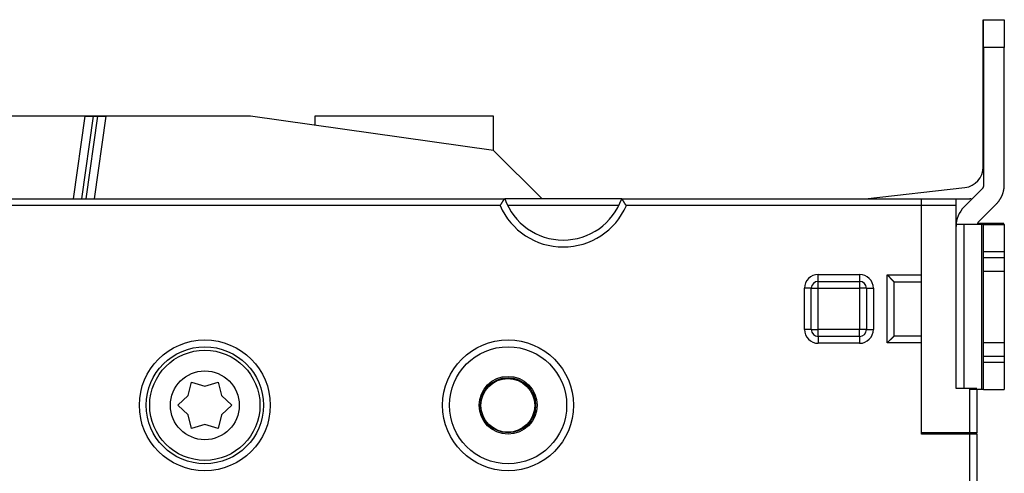
# Model space of a CAD drawing. Extents: x 65 to 594, y 0 to 377.
# Drawn here: x 151 to 222, y 178 to 211 of the extents above; entities that cross this region are included whole.
import ezdxf

# ---------------------------------------------------------------- set-up
doc = ezdxf.new("R2010")
doc.units = 0
doc.linetypes.add('HIDDENNEW0', pattern=[4.5, 1.5, -1.5, 1.5])
for name, color, linetype in [('5', 7, 'CONTINUOUS'), ('MUOTOVIIVAT', 40, 'HIDDENNEW0'), ('TANGVIIVATNONDEF', 3, 'HIDDENNEW0')]:
    doc.layers.add(name, color=color, linetype=linetype)
doc.styles.get("Standard").update_dxf_attribs({"font": 'monotxt.shx'})
doc.dimstyles.new('DSTYLE1', dxfattribs={"dimtxt": 3, "dimasz": 3, "dimexe": 3, "dimexo": 0, "dimgap": 2, "dimtad": 1, "dimzin": 3, "dimcen": 0.09, "dimazin": 3, "dimtp": 1, "dimtm": 1, "dimtfac": 1, "dimtofl": 0, "dimtmove": 0, "dimatfit": 3})

# ---------------------------------------------------------------- blocks, each defined once
blk = doc.blocks.new('_AH1')
at = {"color": 0, "linetype": 'CONTINUOUS'}
for p, q in [((-1, 0.166667), (0, 0)), ((-1, 0.166667), (-1, -0.166667)), ((0, 0), (-1, -0.166667)), ((0, 0), (-1, 0))]:
    blk.add_line(p, q, dxfattribs=at)
blk = doc.blocks.new('*D6733')
at = {"layer": '5', "color": 1, "linetype": 'CONTINUOUS'}
for p, q in [((156.86366, 204.06186), (67.229594, 204.06186)), ((70.229594, 204.06186), (70.229594, 148.06186)), ((70.229594, 92.061856), (70.229594, 148.06186)), ((156.86366, 92.061856), (67.229594, 92.061856))]:
    blk.add_line(p, q, dxfattribs=at)
at = {"layer": '5', "color": 1, "xscale": 3, "yscale": 3, "zscale": 3}
for p, rotation in [((70.229594, 204.06186), 90), ((70.229594, 92.061856), 270)]:
    blk.add_blockref('_AH1', p, dxfattribs=dict(at, rotation=rotation))
at = {"layer": '5', "color": 1, "linetype": 'CONTINUOUS'}
blk.add_text('112', height=3, rotation=90, dxfattribs=at).set_placement((68.228594, 143.56186))

msp = doc.modelspace()

# ---------------------------------------------------------------- linework, layer by layer
at = {"layer": 'MUOTOVIIVAT', "color": 40, "linetype": 'CONTINUOUS'}
for p, q in [((220.50567, 211.07352), (222.00567, 211.07352)), ((220.50567, 209.07352), (220.50567, 211.07352)), ((220.53737, 211.07301), (222.03737, 211.07301)), ((220.53737, 211.06577), (220.53737, 211.07301)), ((220.53737, 211.06577), (222.03737, 211.06577)), ((220.53737, 209.06386), (220.53737, 211.06577)), ((222.00567, 211.07352), (222.00567, 211.07301)), ((222.03737, 211.07301), (222.03737, 211.06577)), ((222.03737, 211.06577), (222.03737, 209.06386)), ((220.53738, 209.07352), (220.50566, 209.07352)), ((220.50567, 200.37352), (220.50567, 209.07352)), ((220.53737, 209.06386), (220.53737, 199.0975)), ((222.03737, 209.06388), (220.53738, 209.06388)), ((222.03737, 199.0975), (222.03737, 209.06386)), ((154.5065, 198.06771), (155.34892, 204.06186)), ((155.11239, 198.06771), (155.95482, 204.06186)), ((155.34892, 204.06186), (155.95482, 204.06186)), ((156.25775, 204.06186), (155.41536, 198.06771)), ((155.95482, 204.06186), (156.25776, 204.06186)), ((156.86366, 204.06186), (156.02125, 198.06771)), ((156.25776, 204.06186), (156.86366, 204.06186)), ((167.34892, 204.06186), (156.86366, 204.06186)), ((184.98414, 201.58339), (167.34892, 204.06186)), ((184.98414, 204.06186), (172.00766, 204.06186)), ((172.00766, 204.06186), (172.00767, 203.40712)), ((184.98414, 201.58339), (184.98414, 204.06186)), ((188.49983, 198.06768), (184.98414, 201.58339)), ((211.94535, 198.0677), (219.17378, 198.88297)), ((220.39093, 198.74395), (219.12316, 197.47619)), ((141.53738, 198.0677), (185.79474, 198.0677)), ((194.28002, 198.06769), (185.79474, 198.06769)), ((194.28002, 198.0677), (216.03738, 198.0677)), ((216.03738, 197.5677), (216.03738, 198.0677)), ((216.03738, 198.0677), (218.53738, 198.0677)), ((218.53738, 197.5677), (218.53738, 198.0677)), ((218.53738, 198.0677), (219.53738, 198.0677)), ((194.06851, 197.56769), (186.00626, 197.56769)), ((216.03738, 197.5677), (216.03738, 197.5677)), ((216.03738, 181.0677), (216.03738, 197.5677)), ((218.53739, 197.56769), (216.03738, 197.56769)), ((218.53738, 184.29167), (218.53738, 197.5677)), ((220.18382, 196.41553), (221.45159, 197.68329)), ((218.53739, 196.21444), (219.12316, 196.2131)), ((219.12316, 184.29167), (219.12315, 196.21309)), ((219.12316, 196.2131), (220.39093, 196.21189)), ((222.00567, 196.25829), (220.07753, 196.25829)), ((220.39093, 196.21188), (220.39093, 184.21191)), ((220.53737, 196.20206), (220.53737, 196.21155)), ((220.53737, 196.20206), (222.03737, 196.20206)), ((220.53737, 194.20015), (220.53737, 196.20206)), ((222.00567, 196.20206), (222.00567, 196.25829)), ((222.03737, 196.20206), (222.03737, 196.21155)), ((222.03737, 196.20206), (222.03737, 194.20015)), ((220.53737, 193.80015), (220.53737, 194.20015)), ((220.53737, 192.8011), (220.53737, 193.80015)), ((222.03737, 194.20015), (220.53738, 194.20015)), ((220.53738, 193.80014), (222.03737, 193.80014)), ((222.03737, 194.20015), (222.03737, 193.80015)), ((222.03737, 193.80015), (222.03737, 192.8011)), ((220.53737, 192.8011), (222.03737, 192.8011)), ((220.53737, 187.60587), (220.53737, 192.8011)), ((222.03737, 192.8011), (222.03737, 187.60587)), ((208.03738, 188.5677), (208.03738, 191.5677)), ((208.53738, 192.0677), (211.53738, 192.0677)), ((212.03738, 191.5677), (212.03738, 188.5677)), ((214.03738, 188.09877), (214.03738, 192.03663)), ((211.53738, 188.0677), (208.53738, 188.0677)), ((214.03642, 188.09685), (214.03737, 188.09878)), ((222.03737, 187.60111), (220.53737, 187.60111)), ((220.53737, 186.60015), (220.53737, 187.60111)), ((222.03737, 187.60111), (222.03737, 186.60015)), ((220.53737, 186.20015), (220.53737, 186.60015)), ((222.03737, 186.60017), (220.53738, 186.60017)), ((222.03737, 186.60015), (222.03737, 186.20015)), ((220.53737, 184.20206), (220.53737, 186.20015)), ((220.53738, 186.20015), (222.03737, 186.20015)), ((222.03737, 186.20015), (222.03737, 184.20206)), ((162.82499, 183.76778), (163.06238, 184.75645)), ((163.06238, 184.75645), (164.03708, 184.4677)), ((164.03708, 184.4677), (165.01238, 184.75645)), ((165.01238, 184.75645), (165.24947, 183.76829)), ((219.53738, 184.29167), (218.53738, 184.29167)), ((219.53737, 181.06769), (219.53737, 184.29167)), ((220.03738, 184.29167), (219.53738, 184.29167)), ((162.08738, 183.0677), (162.82499, 183.76778)), ((165.24947, 183.76829), (165.98774, 183.0677)), ((220.39093, 184.2119), (219.53738, 184.21271)), ((220.03738, 184.21223), (220.03738, 181.0677)), ((220.53738, 184.20206), (220.53737, 184.20206)), ((220.53738, 184.20207), (222.03737, 184.20207)), ((222.03737, 184.20206), (222.03737, 184.20206)), ((162.82469, 182.36813), (162.08738, 183.0677)), ((165.98774, 183.0677), (165.24947, 182.3671)), ((163.06238, 181.37895), (162.82469, 182.36813)), ((165.24947, 182.3671), (165.01238, 181.37895)), ((164.03649, 181.6677), (163.06238, 181.37895)), ((165.01238, 181.37895), (164.03649, 181.6677)), ((216.03738, 180.9677), (216.03738, 181.0677)), ((219.53738, 181.0677), (216.03738, 181.0677)), ((219.53738, 180.9677), (216.03738, 180.9677)), ((219.53737, 115.1677), (219.53737, 180.96769)), ((220.03738, 181.0677), (219.53738, 181.0677)), ((220.03738, 180.9677), (219.53738, 180.9677)), ((220.03738, 180.9677), (220.03738, 181.0677)), ((220.03738, 180.9677), (220.03738, 115.1677))]:
    msp.add_line(p, q, dxfattribs=at)
for points in [[(154.91681, 200.98719), (154.91681, 200.98719, 0.000000019), (154.9168, 200.98719), (154.9168, 200.98719, 0.000000006), (154.9168, 200.98719), (154.9168, 200.98719), (154.9168, 200.98719), (154.9168, 200.98719, 0.000000002), (154.9168, 200.98719), (154.9168, 200.98719, -0.000000019), (154.9168, 200.98719, -0.000000052), (154.9168, 200.98719), (154.9168, 200.98719, 0.000000003), (154.9168, 200.98719, 0.000000019), (154.9168, 200.98719), (154.9168, 200.98719, 0.000000036), (154.9168, 200.98719), (154.9168, 200.98719), (154.9168, 200.98719)], [(220.53738, 199.0975), (220.53721, 199.08471, -0.006487271), (220.53672, 199.07188, -0.00640498), (220.53589, 199.059, -0.006378663), (220.53472, 199.04609, -0.006445851), (220.53322, 199.03317, -0.006478472), (220.53137, 199.02025, -0.006496136), (220.52917, 199.00734, -0.006507944), (220.52664, 198.99446, -0.006532747), (220.52376, 198.98162, -0.006546498), (220.52053, 198.96883, -0.006563483), (220.51696, 198.95611, -0.006570887), (220.51305, 198.94347, -0.006579299), (220.5088, 198.93092, -0.006589094), (220.50423, 198.91848, -0.006605691), (220.49931, 198.90617, -0.006592204), (220.49408, 198.89399, -0.00655461), (220.48852, 198.88196, -0.006605838), (220.48265, 198.87008, -0.006726047), (220.47646, 198.85836, -0.006541025), (220.47001, 198.84686, -0.006119917), (220.46331, 198.83561, -0.006708517), (220.4562, 198.82441, -0.007922554), (220.44861, 198.81322, -0.006072485), (220.44131, 198.80283, -0.002238204), (220.43457, 198.79355, -0.008399356), (220.42541, 198.78219, -0.014359142), (220.41065, 198.76544, -0.007105007), (220.39093, 198.74396, -0.003798827)], [(221.45158, 197.68328), (221.4873, 197.71993, 0.006487104), (221.5222, 197.75762, 0.006404799), (221.55628, 197.7964, 0.006378467), (221.5895, 197.83619, 0.006445638), (221.62178, 197.877, 0.006478244), (221.65311, 197.91877, 0.006495893), (221.68341, 197.96149, 0.006507687), (221.71268, 198.0051, 0.006532476), (221.74084, 198.04959, 0.006546214), (221.76791, 198.09488, 0.006563187), (221.79378, 198.14096, 0.006570579), (221.81849, 198.18777, 0.00657898), (221.84195, 198.23527, 0.006588766), (221.86419, 198.28341, 0.006605355), (221.88512, 198.33215, 0.006591861), (221.90478, 198.3814, 0.006554262), (221.92309, 198.43113, 0.006605482), (221.94009, 198.48134, 0.00672568), (221.95572, 198.53201, 0.006540665), (221.97001, 198.58279, 0.006119578), (221.98289, 198.63354, 0.006708144), (221.99444, 198.68532, 0.007922113), (222.00461, 198.73847, 0.006072148), (222.01336, 198.78849, 0.00223808), (222.02057, 198.83381, 0.008398893), (222.02677, 198.89186, 0.014358366), (222.03239, 198.98097, 0.007104632), (222.03737, 199.0975, 0.003798629)], [(185.4548, 197.56769), (185.46558, 197.58108, 0.003429897), (185.47618, 197.59462, 0.003530669), (185.48659, 197.60831, 0.003429851), (185.49681, 197.62213, 0.003113632), (185.50686, 197.63606, 0.002887856), (185.51673, 197.65008, 0.002689605), (185.52643, 197.66417, 0.002507989), (185.53597, 197.67831, 0.002292204), (185.54534, 197.69247, 0.002109372), (185.55456, 197.70664, 0.001906123), (185.56362, 197.72081, 0.00172978), (185.57253, 197.73494, 0.001527649), (185.58129, 197.74901, 0.001351816), (185.58992, 197.76302, 0.001149301), (185.5984, 197.77694, 0.00097092), (185.60676, 197.79074, 0.000763408), (185.61498, 197.80442, 0.000577952), (185.62308, 197.81794, 0.00036077), (185.63105, 197.83129, 0.000162996), (185.63891, 197.84445, -0.000069883), (185.64665, 197.85739, -0.000286402), (185.65429, 197.87011, -0.000541985), (185.66181, 197.88258, -0.000786179), (185.66924, 197.89477, -0.001075789), (185.67657, 197.90667, -0.001356607), (185.6838, 197.91827, -0.001686166), (185.69095, 197.92953, -0.002027494), (185.69801, 197.94044, -0.002443161), (185.70499, 197.95097, -0.002628226), (185.71187, 197.96113, -0.002556193), (185.71862, 197.97089, -0.002500367), (185.72524, 197.98025, -0.002386913), (185.73168, 197.98919, -0.00232214), (185.73795, 197.99772, -0.002228132), (185.744, 198.00579, -0.002175883), (185.74982, 198.01344, -0.002082469), (185.75539, 198.02061, -0.002038001), (185.76068, 198.02733, -0.001952615), (185.76568, 198.03357, -0.001911614), (185.77036, 198.03932, -0.001816724), (185.77468, 198.04456, -0.00179962), (185.77866, 198.04932, -0.001741649), (185.78226, 198.05355, -0.001678727), (185.78543, 198.05724, -0.001506968), (185.78811, 198.06031, -0.001629379), (185.79048, 198.063, -0.001624645), (185.7927, 198.06547, -0.001695918), (185.79473, 198.06771, -0.002335083)], [(194.61996, 197.56769), (194.60918, 197.58108, -0.003430046), (194.59859, 197.59462, -0.003530826), (194.58818, 197.60831, -0.00343001), (194.57795, 197.62213, -0.003113784), (194.56791, 197.63606, -0.002888005), (194.55804, 197.65008, -0.00268975), (194.54833, 197.66417, -0.002508131), (194.5388, 197.67831, -0.00229234), (194.52943, 197.69247, -0.002109504), (194.52021, 197.70664, -0.001906249), (194.51115, 197.72081, -0.001729901), (194.50223, 197.73494, -0.001527764), (194.49347, 197.74901, -0.001351927), (194.48485, 197.76302, -0.001149406), (194.47636, 197.77694, -0.000971019), (194.46801, 197.79074, -0.000763501), (194.45979, 197.80442, -0.000578039), (194.45169, 197.81794, -0.000360851), (194.44371, 197.83129, -0.000163071), (194.43586, 197.84445, 0.000069815), (194.42811, 197.85739, 0.00028634), (194.42048, 197.87011, 0.00054193), (194.41295, 197.88258, 0.000786131), (194.40552, 197.89477, 0.001075749), (194.3982, 197.90667, 0.001356574), (194.39096, 197.91827, 0.001686142), (194.38381, 197.92953, 0.002027479), (194.37675, 197.94044, 0.002443156), (194.36978, 197.95097, 0.002628217), (194.3629, 197.96113, 0.002556163), (194.35614, 197.97089, 0.002500315), (194.34953, 197.98025, 0.002386832), (194.34308, 197.98919, 0.00232203), (194.33682, 197.99772, 0.002227986), (194.33077, 198.00579, 0.002175701), (194.32494, 198.01344, 0.002082242), (194.31938, 198.02061, 0.002037717), (194.31408, 198.02733, 0.00195225), (194.30909, 198.03357, 0.001911182), (194.30441, 198.03932, 0.001816237), (194.30008, 198.04456, 0.001798927), (194.2961, 198.04932, 0.001740513), (194.2925, 198.05355, 0.001677614), (194.28933, 198.05724, 0.001506671), (194.28665, 198.06031, 0.001627024), (194.28428, 198.063, 0.001615324), (194.28207, 198.06547, 0.001683287), (194.28003, 198.06771, 0.002321679)], [(220.39093, 196.21188), (220.39986, 196.21187, -0.000012776), (220.40858, 196.21186, -0.000013307), (220.4171, 196.21186, -0.000014044), (220.42541, 196.21185, -0.000015054), (220.43348, 196.21184, -0.000016151), (220.44131, 196.21183, -0.000017306), (220.44888, 196.21182, -0.000018654), (220.4562, 196.21181, -0.000020172), (220.46324, 196.2118, -0.000021949), (220.47001, 196.21179, -0.000023934), (220.47648, 196.21178, -0.000026298), (220.48265, 196.21177, -0.000028959), (220.48852, 196.21176, -0.00003224), (220.49408, 196.21174, -0.000036037), (220.49931, 196.21173, -0.000040616), (220.50423, 196.21172, -0.000045765), (220.5088, 196.21171, -0.000053085), (220.51305, 196.2117, -0.000062722), (220.51696, 196.21169, -0.000072272), (220.52053, 196.21168, -0.000080074), (220.52375, 196.21166, -0.000106411), (220.52664, 196.21165, -0.000160375), (220.52919, 196.21164, -0.000164885), (220.53137, 196.21163, -0.000072501), (220.53317, 196.21162, -0.000326543), (220.53472, 196.2116, -0.001208424), (220.53613, 196.21158, -0.001710992), (220.53738, 196.21155, -0.001989249)], [(214.03645, 192.03857), (214.03487, 192.04007, 0.006183148), (214.03257, 192.04216, 0.003326255), (214.02953, 192.04489, 0.001688165), (214.02582, 192.04819, 0.000539962), (214.02143, 192.05208, 0.000016273), (214.01644, 192.05651, -0.000288747), (214.01085, 192.0615, -0.000485586), (214.00471, 192.06699, -0.000684299), (213.99803, 192.073, -0.000806147), (213.99088, 192.07949, -0.00093963), (213.98326, 192.08645, -0.001027271), (213.97522, 192.09386, -0.001140439), (213.96679, 192.10172, -0.001217391), (213.958, 192.10998, -0.001322267), (213.94887, 192.11866, -0.001397716), (213.93946, 192.12771, -0.001503192), (213.92978, 192.13714, -0.001582301), (213.91988, 192.14691, -0.001691589), (213.90978, 192.15702, -0.001780824), (213.89952, 192.16744, -0.001904969), (213.88913, 192.17816, -0.001998783), (213.87864, 192.18916, -0.002115163), (213.86808, 192.20043, -0.002003801), (213.85745, 192.21194, -0.00166607), (213.84674, 192.22368, -0.00137713), (213.83595, 192.23563, -0.001075808), (213.82507, 192.24777, -0.000815817), (213.81409, 192.26008, -0.000537307), (213.80301, 192.27255, -0.000297612), (213.79183, 192.28515, -0.00003737), (213.78053, 192.29787, 0.000185989), (213.76912, 192.31069, 0.000431117), (213.75759, 192.3236, 0.000645466), (213.74593, 192.33656, 0.000887356), (213.73413, 192.34957, 0.001085736), (213.7222, 192.36261, 0.001298644), (213.71012, 192.37564, 0.00152386), (213.69789, 192.38868, 0.001815663), (213.68547, 192.40171, 0.001925716), (213.67295, 192.41464, 0.001931988), (213.66035, 192.42744, 0.002444088), (213.64735, 192.44034, 0.003373461), (213.63383, 192.45341, 0.002556703), (213.62104, 192.46564, 0.000484031), (213.60939, 192.47664, 0.004331773), (213.59397, 192.49038, 0.008422828), (213.56962, 192.51097, 0.004159272), (213.53738, 192.53761, 0.002142301)], [(214.03737, 192.03663), (214.03737, 192.03668, 0.006663629), (214.03737, 192.03673, 0.006681091), (214.03736, 192.03678, 0.006653189), (214.03736, 192.03683, 0.006576345), (214.03736, 192.03687, 0.006504655), (214.03735, 192.03692, 0.00643009), (214.03734, 192.03697, 0.006348284), (214.03733, 192.03702, 0.006254369), (214.03733, 192.03707, 0.006157164), (214.03731, 192.03712, 0.006052627), (214.0373, 192.03716, 0.005944807), (214.03729, 192.03721, 0.005830859), (214.03727, 192.03726, 0.005714716), (214.03726, 192.03731, 0.005594367), (214.03724, 192.03736, 0.005472717), (214.03722, 192.03741, 0.005348425), (214.0372, 192.03745, 0.005223525), (214.03718, 192.0375, 0.00509719), (214.03716, 192.03755, 0.004971598), (214.03714, 192.0376, 0.004846167), (214.03711, 192.03765, 0.004720137), (214.03709, 192.0377, 0.004593503), (214.03706, 192.03774, 0.004473648), (214.03704, 192.03779, 0.004359234), (214.03701, 192.03784, 0.004229274), (214.03698, 192.03789, 0.004088028), (214.03695, 192.03794, 0.004006397), (214.03691, 192.03799, 0.003967048), (214.03688, 192.03803, 0.003747641), (214.03685, 192.03808, 0.003411125), (214.03681, 192.03813, 0.003647183), (214.03678, 192.03818, 0.004188373), (214.03674, 192.03823, 0.003099329), (214.0367, 192.03828, 0.001094628), (214.03667, 192.03832, 0.004177487), (214.03662, 192.03837, 0.006786175), (214.03655, 192.03846, 0.003191962), (214.03645, 192.03857, 0.001668784)], [(214.03642, 188.09685), (214.03485, 188.09522, 0.005551135), (214.03268, 188.09287, 0.0030202), (214.02987, 188.08978, 0.001562135), (214.02646, 188.08601, 0.000548532), (214.02247, 188.08157, 0.000078775), (214.01793, 188.07653, -0.000196679), (214.01284, 188.07089, -0.000376252), (214.00724, 188.06472, -0.000554729), (214.00114, 188.05801, -0.000666534), (213.99456, 188.05083, -0.000787462), (213.98752, 188.04319, -0.000868439), (213.98004, 188.03515, -0.00097078), (213.97214, 188.02671, -0.001043707), (213.96385, 188.01793, -0.001142458), (213.95517, 188.00884, -0.001210734), (213.94614, 187.99947, -0.00129995), (213.93677, 187.98985, -0.001387784), (213.92708, 187.98002, -0.001524659), (213.91709, 187.97001, -0.001534418), (213.90683, 187.95984, -0.001451836), (213.89629, 187.94953, -0.001313745), (213.88551, 187.93908, -0.001105836), (213.87449, 187.92848, -0.000941327), (213.86325, 187.91774, -0.000788371), (213.85179, 187.90686, -0.000653611), (213.84014, 187.89585, -0.000509457), (213.82831, 187.8847, -0.000386738), (213.8163, 187.87343, -0.000257414), (213.80414, 187.86203, -0.000146207), (213.79185, 187.8505, -0.00002568), (213.77942, 187.83885, 0.000077425), (213.76688, 187.82709, 0.000190241), (213.75424, 187.8152, 0.000288732), (213.74151, 187.8032, 0.00039983), (213.72871, 187.79109, 0.000490929), (213.71585, 187.77887, 0.000588824), (213.70295, 187.76655, 0.000692414), (213.69001, 187.75412, 0.00082685), (213.67703, 187.74156, 0.000878384), (213.6641, 187.72896, 0.000882645), (213.65126, 187.71634, 0.00111952), (213.63824, 187.70342, 0.00155048), (213.62497, 187.69008, 0.001178109), (213.61252, 187.67751, 0.000221364), (213.60128, 187.6661, 0.00200463), (213.58707, 187.65126, 0.003932737), (213.56547, 187.62818, 0.001958766), (213.53738, 187.59781, 0.001012856)], [(220.53738, 184.21154), (220.53721, 184.21156, 0.052631426), (220.53672, 184.21157, 0.004597685), (220.53589, 184.21158, 0.00158894), (220.53472, 184.2116, 0.000826497), (220.53322, 184.21161, 0.000494756), (220.53137, 184.21162, 0.000333862), (220.52917, 184.21164, 0.000237467), (220.52664, 184.21165, 0.000179989), (220.52375, 184.21166, 0.000139712), (220.52053, 184.21168, 0.000112742), (220.51696, 184.21169, 0.000092163), (220.51305, 184.2117, 0.000077399), (220.5088, 184.21172, 0.000065592), (220.50422, 184.21173, 0.000056757), (220.49931, 184.21174, 0.000049172), (220.49408, 184.21175, 0.000043144), (220.48852, 184.21177, 0.000038525), (220.48265, 184.21178, 0.000035141), (220.47646, 184.21179, 0.000030697), (220.47001, 184.2118, 0.000026209), (220.46331, 184.21181, 0.000026285), (220.4562, 184.21182, 0.000028251), (220.4486, 184.21184, 0.000019736), (220.44131, 184.21185, 0.00000694), (220.43457, 184.21186, 0.000024975), (220.42541, 184.21187, 0.00003746), (220.41065, 184.21188, 0.000016676), (220.39093, 184.21191, 0.000008517)]]:
    msp.add_lwpolyline(points, format="xyb", dxfattribs=at)
for centre, radius in [((164.03738, 183.0677), 4.25), ((186.03738, 183.0677), 4.25), ((164.03738, 183.0677), 4), ((186.03738, 183.0677), 2.1), ((186.03738, 183.06769), 2), ((186.01648, 183.06186), 1.95)]:
    msp.add_circle(centre, radius, dxfattribs=at)
for centre, radius, start, end in [((219.00567, 200.37352), 1.5, 276.61509, 360), ((190.03738, 199.5677), 4.5, 199.47122, 340.52878), ((219.53738, 197.5677), 0.5, 72.153734, 90), ((220.53737, 196.06197), 1.999999, 134.99999, 179.9948), ((220.53737, 196.06197), 0.5, 134.99998, 162.51444), ((208.53738, 191.5677), 0.5, 90, 180), ((211.53738, 191.5677), 0.5, 0, 90), ((208.53738, 188.5677), 0.5, 180, 270), ((211.53738, 188.5677), 0.5, 270, 360), ((185.13755, 184.58485), 0.2, 140.53389, 154.75087), ((185.13661, 181.53788), 0.2, 221.06753, 228.02091), ((186.89641, 181.53841), 0.2, 312.0588, 318.51242)]:
    msp.add_arc(centre, radius, start, end, dxfattribs=at)
at = {"layer": 'TANGVIIVATNONDEF', "color": 3, "linetype": 'CONTINUOUS'}
for p, q in [((185.4548, 197.56769), (141.5374, 197.56769)), ((216.03738, 197.56769), (194.61996, 197.56769)), ((208.53737, 192.06769), (208.53737, 192.56771)), ((208.53737, 192.56771), (211.53739, 192.56771)), ((211.53739, 192.56771), (211.53739, 192.06769)), ((213.53738, 192.53761), (216.03738, 192.53761)), ((213.53738, 187.59781), (213.53738, 192.53761)), ((208.03738, 191.56771), (207.53739, 191.56771)), ((207.53739, 188.56771), (207.53739, 191.56771)), ((208.03738, 191.56771), (208.53737, 191.56771)), ((208.53737, 191.56771), (208.53737, 192.06769)), ((208.53737, 191.56771), (211.53739, 191.56771)), ((208.53737, 188.56771), (208.53737, 191.56771)), ((211.53739, 192.06769), (211.53739, 191.56771)), ((212.03738, 191.56771), (211.53739, 191.56771)), ((211.53739, 191.56771), (211.53739, 188.56771)), ((212.03738, 191.56771), (212.53737, 191.56771)), ((212.53737, 191.56771), (212.53737, 188.56771)), ((214.03645, 192.03857), (216.03738, 192.03857)), ((208.03738, 188.56771), (207.53739, 188.56771)), ((208.03738, 188.56771), (208.53737, 188.56771)), ((208.53737, 188.06769), (208.53737, 188.56771)), ((211.53739, 188.56771), (208.53737, 188.56771)), ((208.53737, 188.06769), (208.53737, 187.5677)), ((212.03738, 188.56771), (211.53739, 188.56771)), ((211.53739, 188.06769), (211.53739, 188.56771)), ((211.53739, 188.06769), (211.53739, 187.5677)), ((212.03738, 188.56771), (212.53737, 188.56771)), ((216.03738, 188.09685), (214.03642, 188.09685)), ((211.53739, 187.5677), (208.53737, 187.5677)), ((216.03738, 187.59781), (213.53738, 187.59781))]:
    msp.add_line(p, q, dxfattribs=at)
for centre, radius in [((164.03738, 183.0677), 4.75), ((186.03738, 183.0677), 4.75), ((164.03738, 183.0677), 2.5)]:
    msp.add_circle(centre, radius, dxfattribs=at)
for centre, radius, start, end in [((190.03738, 199.5677), 5, 203.57818, 336.42182), ((208.53738, 191.5677), 1, 90, 180), ((211.53738, 191.5677), 1, 0, 90), ((208.53738, 188.5677), 1, 180, 270), ((211.53738, 188.5677), 1, 270, 360)]:
    msp.add_arc(centre, radius, start, end, dxfattribs=at)

# ---------------------------------------------------------------- dimensions: what is measured, and where the dimension line sits
at = {"layer": '5', "color": 1, "linetype": 'CONTINUOUS'}
dim = msp.add_linear_dim(base=(70.229594, 92.061856), p1=(156.86366, 204.06186), p2=(156.86366, 92.061856), angle=90, dimstyle='DSTYLE1', override={"dimblk": '_AH1', "dimsah": 0}, dxfattribs=at)
dim.commit()
dim.dimension.update_dxf_attribs({"geometry": '*D6733', "text_midpoint": (66.728594, 148.06186), "dimtype": 128})

doc.saveas('drawing.dxf')
